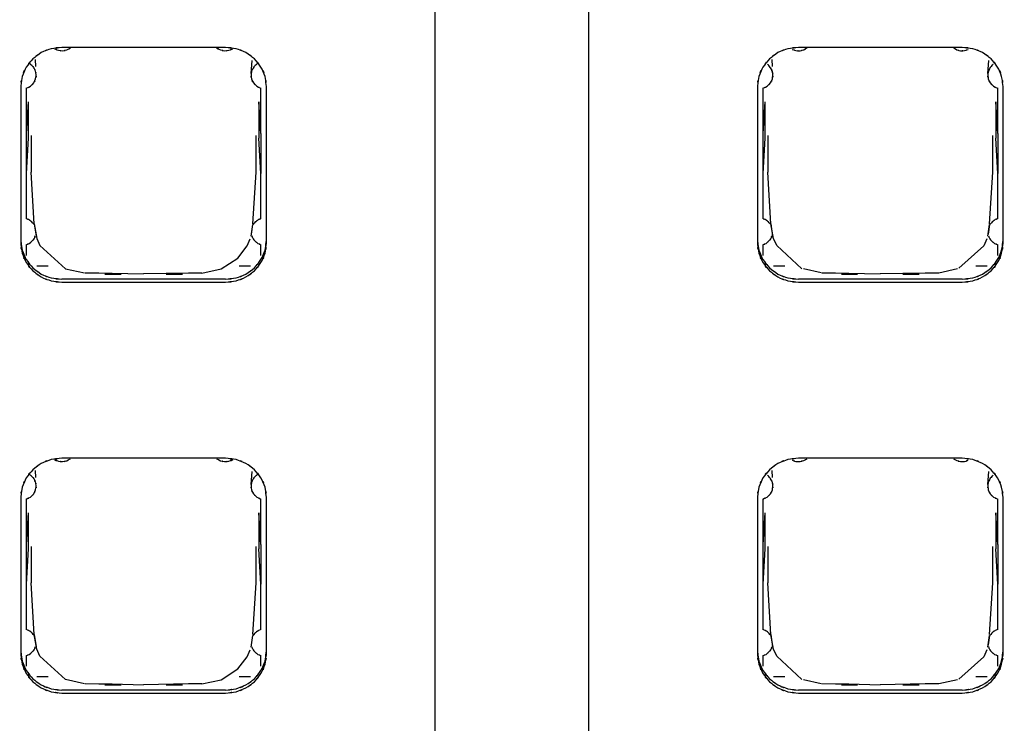
# Model space of a CAD drawing. Extents: x 6 to 203, y 103 to 194.
# Drawn here: x 51 to 56, y 143 to 146 of the extents above; entities that cross this region are included whole.
import ezdxf

# ---------------------------------------------------------------- set-up
doc = ezdxf.new("R2010")
doc.units = 0
doc.header["$MEASUREMENT"] = 0
doc.layers.add('1', color=15, linetype='Continuous')

# ---------------------------------------------------------------- blocks, each defined once
blk = doc.blocks.new('AI9-BLK2')
at = {"layer": '1', "color": 7}
for p, q in [((-48.3324, -13.0794), (-48.3324, -0.7315)), ((-47.5862, -13.0794), (-47.5862, -0.7315)), ((-49.3519, -6.706), (-50.1479, -6.706)), ((-45.7708, -6.706), (-46.5664, -6.706)), ((-50.2768, -6.7649), (-50.2756, -6.7986)), ((-49.2265, -6.8327), (-49.2226, -6.77)), ((-46.6959, -6.7649), (-46.694, -6.7986)), ((-45.6452, -6.8327), (-45.6414, -6.77)), ((-50.3465, -6.8958), (-50.3465, -7.6572)), ((-50.3205, -6.9041), (-50.3205, -7.1245)), ((-49.1792, -7.1245), (-49.1792, -6.9041)), ((-49.153, -7.6572), (-49.153, -6.8958)), ((-46.7654, -6.8958), (-46.7654, -7.6572)), ((-46.7397, -6.9041), (-46.7397, -7.1245)), ((-45.5976, -7.1245), (-45.5976, -6.9041)), ((-45.5718, -7.6572), (-45.5718, -6.8958)), ((-50.3109, -6.9709), (-50.3205, -7.1245)), ((-50.3109, -6.9709), (-50.3109, -7.1462)), ((-49.1792, -7.1245), (-49.189, -6.9709)), ((-49.189, -6.9709), (-49.189, -7.1462)), ((-46.7294, -6.9709), (-46.7397, -7.1245)), ((-46.7294, -6.9709), (-46.7294, -7.1462)), ((-45.5976, -7.1245), (-45.6075, -6.9709)), ((-45.6075, -6.9709), (-45.6075, -7.1462)), ((-50.3205, -7.1245), (-50.3205, -7.3182)), ((-49.1792, -7.1245), (-49.1792, -7.3182)), ((-46.7397, -7.1245), (-46.7397, -7.3182)), ((-45.5976, -7.1245), (-45.5976, -7.3182)), ((-50.3109, -7.1462), (-50.3205, -7.3182)), ((-50.2969, -7.1338), (-50.2969, -7.3116)), ((-49.2029, -7.3116), (-49.2029, -7.1338)), ((-49.1792, -7.3182), (-49.189, -7.1462)), ((-46.7294, -7.1462), (-46.7397, -7.3182)), ((-46.7158, -7.1338), (-46.7158, -7.3116)), ((-45.6214, -7.3116), (-45.6214, -7.1338)), ((-45.5976, -7.3182), (-45.6075, -7.1462)), ((-50.3205, -7.3182), (-50.3205, -7.5383)), ((-50.2813, -7.5634), (-50.2969, -7.3116)), ((-49.2184, -7.5634), (-49.2029, -7.3116)), ((-49.1792, -7.5383), (-49.1792, -7.3182)), ((-46.7397, -7.3182), (-46.7397, -7.5383)), ((-46.6999, -7.5634), (-46.7158, -7.3116)), ((-45.6371, -7.5634), (-45.6214, -7.3116)), ((-45.5976, -7.5383), (-45.5976, -7.3182)), ((-50.2813, -7.5634), (-50.2725, -7.623)), ((-50.2813, -7.5634), (-50.2687, -7.6344)), ((-49.2271, -7.6241), (-49.2191, -7.5672)), ((-49.2257, -7.6137), (-49.2191, -7.5672)), ((-46.6999, -7.5634), (-46.6918, -7.623)), ((-46.6875, -7.6344), (-46.6999, -7.5634)), ((-45.6455, -7.6241), (-45.6378, -7.5672)), ((-45.6378, -7.5672), (-45.6445, -7.6137)), ((-50.2687, -7.6344), (-50.2539, -7.6689)), ((-49.247, -7.6706), (-49.2317, -7.6368)), ((-46.6723, -7.6689), (-46.6875, -7.6344)), ((-45.6504, -7.6368), (-45.666, -7.6706)), ((-50.3205, -7.6654), (-50.3205, -7.7174)), ((-50.2539, -7.6689), (-50.1302, -7.7815)), ((-49.2915, -7.7298), (-49.247, -7.6706)), ((-49.1792, -7.7174), (-49.1792, -7.6654)), ((-46.7397, -7.6654), (-46.7397, -7.7174)), ((-46.5492, -7.7815), (-46.6723, -7.6689)), ((-45.666, -7.6706), (-45.7866, -7.7791)), ((-45.5976, -7.7174), (-45.5976, -7.6654)), ((-49.3731, -7.7829), (-49.2915, -7.7298)), ((-50.2692, -7.7671), (-50.2142, -7.7671)), ((-50.1302, -7.7815), (-50.0377, -7.8018)), ((-50.0337, -7.8015), (-49.9679, -7.8022)), ((-49.466, -7.8029), (-49.3731, -7.7829)), ((-49.2854, -7.7671), (-49.2307, -7.7671)), ((-46.6877, -7.7671), (-46.6326, -7.7671)), ((-46.4565, -7.8018), (-46.5421, -7.7829)), ((-46.4525, -7.8015), (-46.3867, -7.8022)), ((-45.7925, -7.7829), (-45.8848, -7.8029)), ((-45.7046, -7.7671), (-45.6495, -7.7671)), ((-49.3519, -7.8329), (-50.1479, -7.8329)), ((-50.1479, -7.8473), (-49.3519, -7.8473)), ((-49.9679, -7.8022), (-49.9021, -7.8029)), ((-49.9386, -7.8074), (-49.8596, -7.8074)), ((-49.9021, -7.8029), (-49.7497, -7.807)), ((-49.5316, -7.8029), (-49.7497, -7.807)), ((-49.6396, -7.8074), (-49.5614, -7.8074)), ((-49.466, -7.8029), (-49.5316, -7.8029)), ((-45.7708, -7.8329), (-46.5664, -7.8329)), ((-46.5664, -7.8473), (-45.7708, -7.8473)), ((-46.3867, -7.8022), (-46.3209, -7.8029)), ((-46.3569, -7.8074), (-46.2786, -7.8074)), ((-46.3209, -7.8029), (-46.1685, -7.807)), ((-45.9504, -7.8029), (-46.1685, -7.807)), ((-46.0588, -7.8074), (-45.9801, -7.8074)), ((-45.8848, -7.8029), (-45.9504, -7.8029)), ((-49.3519, -8.7034), (-50.1479, -8.7034)), ((-45.7708, -8.7034), (-46.5664, -8.7034)), ((-50.2768, -8.763), (-50.2756, -8.7964)), ((-49.2265, -8.8302), (-49.2226, -8.7675)), ((-46.6959, -8.763), (-46.694, -8.7964)), ((-45.6452, -8.8302), (-45.6414, -8.7675)), ((-50.3465, -8.8933), (-50.3465, -9.6546)), ((-50.3205, -8.9019), (-50.3205, -9.1224)), ((-49.1792, -9.1224), (-49.1792, -8.9019)), ((-49.153, -9.6546), (-49.153, -8.8933)), ((-46.7654, -8.8933), (-46.7654, -9.6546)), ((-46.7397, -8.9019), (-46.7397, -9.1224)), ((-45.5976, -9.1224), (-45.5976, -8.9019)), ((-45.5718, -9.6546), (-45.5718, -8.8933)), ((-50.3109, -8.9684), (-50.3205, -9.1224)), ((-50.3109, -8.9684), (-50.3109, -9.1437)), ((-49.1792, -9.1224), (-49.189, -8.9684)), ((-49.189, -8.9684), (-49.189, -9.1437)), ((-46.7294, -8.9684), (-46.7397, -9.1224)), ((-46.7294, -8.9684), (-46.7294, -9.1437)), ((-45.5976, -9.1224), (-45.6075, -8.9684)), ((-45.6075, -8.9684), (-45.6075, -9.1437)), ((-50.3205, -9.1224), (-50.3205, -9.316)), ((-50.2969, -9.132), (-50.2969, -9.3098)), ((-49.2029, -9.3098), (-49.2029, -9.132)), ((-49.1792, -9.1224), (-49.1792, -9.316)), ((-46.7397, -9.1224), (-46.7397, -9.316)), ((-46.7158, -9.132), (-46.7158, -9.3098)), ((-45.6214, -9.3098), (-45.6214, -9.132)), ((-45.5976, -9.1224), (-45.5976, -9.316)), ((-50.3109, -9.1437), (-50.3205, -9.316)), ((-49.1792, -9.316), (-49.189, -9.1437)), ((-46.7294, -9.1437), (-46.7397, -9.316)), ((-45.5976, -9.316), (-45.6075, -9.1437)), ((-50.3205, -9.316), (-50.3205, -9.5361)), ((-50.2813, -9.5609), (-50.2969, -9.3098)), ((-49.2184, -9.5609), (-49.2029, -9.3098)), ((-49.1792, -9.5361), (-49.1792, -9.316)), ((-46.7397, -9.316), (-46.7397, -9.5361)), ((-46.6999, -9.5609), (-46.7158, -9.3098)), ((-45.6371, -9.5609), (-45.6214, -9.3098)), ((-45.5976, -9.5361), (-45.5976, -9.316)), ((-50.2813, -9.5609), (-50.2725, -9.6209)), ((-50.2687, -9.6322), (-50.2813, -9.5609)), ((-49.2271, -9.6215), (-49.2191, -9.5647)), ((-49.2257, -9.6112), (-49.2191, -9.5647)), ((-46.6999, -9.5609), (-46.6918, -9.6209)), ((-46.6875, -9.6322), (-46.6999, -9.5609)), ((-45.6455, -9.6215), (-45.6378, -9.5647)), ((-45.6378, -9.5647), (-45.6445, -9.6112)), ((-50.3205, -9.6629), (-50.3205, -9.7149)), ((-50.2539, -9.6663), (-50.2687, -9.6322)), ((-50.1302, -9.779), (-50.2539, -9.6663)), ((-49.247, -9.6687), (-49.2317, -9.6346)), ((-49.1792, -9.7149), (-49.1792, -9.6629)), ((-46.7397, -9.6629), (-46.7397, -9.7149)), ((-46.6723, -9.6663), (-46.6875, -9.6322)), ((-46.5492, -9.779), (-46.6723, -9.6663)), ((-45.6504, -9.6346), (-45.666, -9.6687)), ((-45.5976, -9.7149), (-45.5976, -9.6629)), ((-49.2915, -9.7277), (-49.247, -9.6687)), ((-45.666, -9.6687), (-45.7866, -9.7769)), ((-49.3731, -9.7804), (-49.2915, -9.7277)), ((-50.2692, -9.7645), (-50.2142, -9.7645)), ((-50.0377, -9.8), (-50.1302, -9.779)), ((-50.0337, -9.799), (-49.9679, -9.8007)), ((-49.9679, -9.8007), (-49.9021, -9.8007)), ((-49.9386, -9.8052), (-49.8596, -9.8052)), ((-49.9021, -9.8007), (-49.7497, -9.8045)), ((-49.5316, -9.8007), (-49.7497, -9.8045)), ((-49.6396, -9.8052), (-49.5614, -9.8052)), ((-49.466, -9.8007), (-49.5316, -9.8007)), ((-49.466, -9.8007), (-49.3731, -9.7804)), ((-49.2854, -9.7645), (-49.2307, -9.7645)), ((-46.6877, -9.7645), (-46.6326, -9.7645)), ((-46.4565, -9.8), (-46.5421, -9.7804)), ((-46.4525, -9.799), (-46.3867, -9.8007)), ((-46.3867, -9.8007), (-46.3209, -9.8007)), ((-46.3569, -9.8052), (-46.2786, -9.8052)), ((-46.3209, -9.8007), (-46.1685, -9.8045)), ((-45.9504, -9.8007), (-46.1685, -9.8045)), ((-46.0588, -9.8052), (-45.9801, -9.8052)), ((-45.8848, -9.8007), (-45.9504, -9.8007)), ((-45.7925, -9.7804), (-45.8848, -9.8007)), ((-45.7046, -9.7645), (-45.6495, -9.7645)), ((-49.3519, -9.8307), (-50.1479, -9.8307)), ((-50.1479, -9.8451), (-49.3519, -9.8451)), ((-45.7708, -9.8307), (-46.5664, -9.8307)), ((-46.5664, -9.8451), (-45.7708, -9.8451))]:
    blk.add_line(p, q, dxfattribs=at)
for points, knots in [([(-50.1479, -6.706), (-50.2253, -6.7135), (-50.1224, -6.7008), (-50.1993, -6.7125), (-50.272, -6.738), (-50.1762, -6.6998), (-50.2473, -6.7311), (-50.3105, -6.7742), (-50.2282, -6.7139), (-50.2887, -6.7618), (-50.3378, -6.819), (-50.2747, -6.7404), (-50.3202, -6.801), (-50.3522, -6.8686), (-50.3128, -6.7769), (-50.3396, -6.8465), (-50.3519, -6.9202), (-50.3383, -6.8221), (-50.3465, -6.8958)], [0, 0, 0, 0, 1, 1, 1, 2, 2, 2, 3, 3, 3, 4, 4, 4, 5, 5, 5, 6, 6, 6, 6]), ([(-49.153, -6.8958), (-49.1609, -6.8221), (-49.148, -6.9202), (-49.1595, -6.8465), (-49.1864, -6.7769), (-49.147, -6.8686), (-49.1795, -6.801), (-49.2252, -6.7404), (-49.1616, -6.819), (-49.211, -6.7618), (-49.2713, -6.7139), (-49.1892, -6.7742), (-49.2525, -6.7311), (-49.3233, -6.6998), (-49.2276, -6.738), (-49.3003, -6.7125), (-49.3773, -6.7008), (-49.2746, -6.7135), (-49.3519, -6.706)], [0, 0, 0, 0, 1, 1, 1, 2, 2, 2, 3, 3, 3, 4, 4, 4, 5, 5, 5, 6, 6, 6, 6]), ([(-46.5664, -6.706), (-46.6438, -6.7135), (-46.5413, -6.7008), (-46.6181, -6.7125), (-46.6909, -6.738), (-46.5953, -6.6998), (-46.666, -6.7311), (-46.7292, -6.7742), (-46.6469, -6.7139), (-46.7073, -6.7618), (-46.7566, -6.819), (-46.6932, -6.7404), (-46.739, -6.801), (-46.7714, -6.8686), (-46.7316, -6.7769), (-46.7588, -6.8465), (-46.7704, -6.9202), (-46.7567, -6.8221), (-46.7654, -6.8958)], [0, 0, 0, 0, 1, 1, 1, 2, 2, 2, 3, 3, 3, 4, 4, 4, 5, 5, 5, 6, 6, 6, 6]), ([(-45.5718, -6.8958), (-45.5804, -6.8221), (-45.5666, -6.9202), (-45.5787, -6.8465), (-45.6056, -6.7769), (-45.5658, -6.8686), (-45.5982, -6.801), (-45.6435, -6.7404), (-45.5806, -6.819), (-45.63, -6.7618), (-45.6903, -6.7139), (-45.6075, -6.7742), (-45.6712, -6.7311), (-45.7422, -6.6998), (-45.6462, -6.738), (-45.7189, -6.7125), (-45.7963, -6.7008), (-45.6931, -6.7135), (-45.7708, -6.706)], [0, 0, 0, 0, 1, 1, 1, 2, 2, 2, 3, 3, 3, 4, 4, 4, 5, 5, 5, 6, 6, 6, 6]), ([(-50.1831, -6.7125), (-50.1548, -6.7242), (-50.1934, -6.7091), (-50.1643, -6.7197), (-50.1335, -6.7242), (-50.1748, -6.7201), (-50.1435, -6.7218), (-50.1126, -6.7166), (-50.1534, -6.7249), (-50.1235, -6.7177), (-50.0956, -6.7036), (-50.1319, -6.7232), (-50.1052, -6.7077)], [0, 0, 0, 0, 1, 1, 1, 2, 2, 2, 3, 3, 3, 4, 4, 4, 4]), ([(-49.3948, -6.7077), (-49.3678, -6.7232), (-49.4045, -6.7036), (-49.3762, -6.7177), (-49.3457, -6.7249), (-49.3867, -6.7166), (-49.3561, -6.7218), (-49.3246, -6.7201), (-49.3662, -6.7242), (-49.3351, -6.7197), (-49.3061, -6.7091), (-49.3447, -6.7242), (-49.3159, -6.7125)], [0, 0, 0, 0, 1, 1, 1, 2, 2, 2, 3, 3, 3, 4, 4, 4, 4]), ([(-46.5967, -6.7153), (-46.5693, -6.7242), (-46.6057, -6.7135), (-46.5786, -6.7208), (-46.5495, -6.7232), (-46.5879, -6.7218), (-46.5588, -6.7218), (-46.5306, -6.7156), (-46.5681, -6.7249), (-46.5404, -6.717), (-46.5152, -6.7036), (-46.5485, -6.7218), (-46.5237, -6.7077)], [0, 0, 0, 0, 1, 1, 1, 2, 2, 2, 3, 3, 3, 4, 4, 4, 4]), ([(-45.8135, -6.7077), (-45.7889, -6.7218), (-45.8221, -6.7036), (-45.7968, -6.717), (-45.769, -6.7249), (-45.8066, -6.7156), (-45.7782, -6.7218), (-45.7492, -6.7218), (-45.7875, -6.7232), (-45.7591, -6.7208), (-45.7315, -6.7135), (-45.7677, -6.7242), (-45.7408, -6.7153)], [0, 0, 0, 0, 1, 1, 1, 2, 2, 2, 3, 3, 3, 4, 4, 4, 4]), ([(-50.272, -6.8369), (-50.2763, -6.8131), (-50.2699, -6.8448), (-50.2756, -6.8207), (-50.2845, -6.7983), (-50.2707, -6.8279), (-50.2818, -6.8066), (-50.2966, -6.7866), (-50.2763, -6.8121), (-50.2925, -6.7942), (-50.3116, -6.7783), (-50.285, -6.7983), (-50.3054, -6.7838)], [0, 0, 0, 0, 1, 1, 1, 2, 2, 2, 3, 3, 3, 4, 4, 4, 4]), ([(-49.1942, -6.7838), (-49.2141, -6.7983), (-49.1878, -6.7783), (-49.2074, -6.7942), (-49.2234, -6.8121), (-49.2029, -6.7866), (-49.2178, -6.8066), (-49.2284, -6.8279), (-49.215, -6.7983), (-49.2246, -6.8207), (-49.2293, -6.8448), (-49.2234, -6.8131), (-49.2276, -6.8369)], [0, 0, 0, 0, 1, 1, 1, 2, 2, 2, 3, 3, 3, 4, 4, 4, 4]), ([(-46.6909, -6.8369), (-46.694, -6.8159), (-46.6894, -6.8438), (-46.6932, -6.8231), (-46.7006, -6.8035), (-46.6899, -6.8293), (-46.699, -6.81), (-46.7106, -6.7917), (-46.694, -6.8159), (-46.707, -6.7983), (-46.722, -6.7838), (-46.7011, -6.8028), (-46.7168, -6.7886)], [0, 0, 0, 0, 1, 1, 1, 2, 2, 2, 3, 3, 3, 4, 4, 4, 4]), ([(-45.6197, -6.7886), (-45.6361, -6.8028), (-45.6152, -6.7838), (-45.6302, -6.7983), (-45.643, -6.8159), (-45.6268, -6.7917), (-45.6385, -6.81), (-45.6469, -6.8293), (-45.6362, -6.8035), (-45.6436, -6.8231), (-45.6478, -6.8438), (-45.643, -6.8159), (-45.6462, -6.8369)], [0, 0, 0, 0, 1, 1, 1, 2, 2, 2, 3, 3, 3, 4, 4, 4, 4]), ([(-50.3205, -6.9041), (-50.2895, -6.8903), (-50.3303, -6.9099), (-50.3002, -6.8941), (-50.2756, -6.872), (-50.3067, -6.903), (-50.2842, -6.8786), (-50.2682, -6.8493), (-50.2875, -6.8889), (-50.2747, -6.8589), (-50.2699, -6.8262), (-50.2749, -6.8696), (-50.272, -6.8369)], [0, 0, 0, 0, 1, 1, 1, 2, 2, 2, 3, 3, 3, 4, 4, 4, 4]), ([(-49.2276, -6.8369), (-49.2246, -6.8696), (-49.2295, -6.8262), (-49.2252, -6.8589), (-49.2122, -6.8889), (-49.2315, -6.8493), (-49.2152, -6.8786), (-49.1924, -6.903), (-49.2246, -6.872), (-49.1993, -6.8941), (-49.1694, -6.9099), (-49.2103, -6.8903), (-49.1792, -6.9041)], [0, 0, 0, 0, 1, 1, 1, 2, 2, 2, 3, 3, 3, 4, 4, 4, 4]), ([(-46.7397, -6.9041), (-46.708, -6.8903), (-46.749, -6.9099), (-46.719, -6.8941), (-46.694, -6.872), (-46.7261, -6.903), (-46.7028, -6.8786), (-46.6866, -6.8493), (-46.7061, -6.8889), (-46.6932, -6.8589), (-46.6889, -6.8262), (-46.6932, -6.8696), (-46.6909, -6.8369)], [0, 0, 0, 0, 1, 1, 1, 2, 2, 2, 3, 3, 3, 4, 4, 4, 4]), ([(-45.6462, -6.8369), (-45.6435, -6.8696), (-45.6485, -6.8262), (-45.6436, -6.8589), (-45.6309, -6.8889), (-45.65, -6.8493), (-45.6343, -6.8786), (-45.6116, -6.903), (-45.643, -6.872), (-45.6181, -6.8941), (-45.588, -6.9099), (-45.6288, -6.8903), (-45.5976, -6.9041)], [0, 0, 0, 0, 1, 1, 1, 2, 2, 2, 3, 3, 3, 4, 4, 4, 4]), ([(-50.2818, -7.5672), (-50.2928, -7.5528), (-50.278, -7.5728), (-50.2895, -7.5579), (-50.3026, -7.5455), (-50.2845, -7.5617), (-50.2985, -7.5497), (-50.3136, -7.539), (-50.293, -7.5524), (-50.309, -7.5431), (-50.326, -7.5362), (-50.303, -7.5455), (-50.3205, -7.5383)], [0, 0, 0, 0, 1, 1, 1, 2, 2, 2, 3, 3, 3, 4, 4, 4, 4]), ([(-49.1792, -7.5383), (-49.1966, -7.5455), (-49.1733, -7.5362), (-49.1909, -7.5431), (-49.2066, -7.5524), (-49.1857, -7.539), (-49.201, -7.5497), (-49.2152, -7.5617), (-49.1971, -7.5455), (-49.2103, -7.5579), (-49.2215, -7.5728), (-49.2066, -7.5528), (-49.2178, -7.5672)], [0, 0, 0, 0, 1, 1, 1, 2, 2, 2, 3, 3, 3, 4, 4, 4, 4]), ([(-46.7006, -7.5672), (-46.7118, -7.5528), (-46.6966, -7.5728), (-46.708, -7.5579), (-46.7214, -7.5455), (-46.7032, -7.5617), (-46.7168, -7.5497), (-46.733, -7.539), (-46.7118, -7.5524), (-46.7275, -7.5431), (-46.7454, -7.5362), (-46.7218, -7.5455), (-46.7397, -7.5383)], [0, 0, 0, 0, 1, 1, 1, 2, 2, 2, 3, 3, 3, 4, 4, 4, 4]), ([(-45.5976, -7.5383), (-45.6154, -7.5455), (-45.5928, -7.5362), (-45.6095, -7.5431), (-45.6254, -7.5524), (-45.6042, -7.539), (-45.6197, -7.5497), (-45.6342, -7.5617), (-45.6154, -7.5455), (-45.6288, -7.5579), (-45.6402, -7.5728), (-45.6254, -7.5528), (-45.6362, -7.5672)], [0, 0, 0, 0, 1, 1, 1, 2, 2, 2, 3, 3, 3, 4, 4, 4, 4]), ([(-50.3465, -7.6427), (-50.3383, -7.7168), (-50.3519, -7.6186), (-50.3396, -7.6916), (-50.3128, -7.7615), (-50.3522, -7.6699), (-50.3202, -7.7374), (-50.2747, -7.7987), (-50.3378, -7.7199), (-50.2887, -7.7774), (-50.2282, -7.8246), (-50.3105, -7.7643), (-50.2473, -7.8074), (-50.1762, -7.8391), (-50.272, -7.8005), (-50.1993, -7.8263), (-50.1224, -7.838), (-50.2253, -7.8246), (-50.1479, -7.8329)], [0, 0, 0, 0, 1, 1, 1, 2, 2, 2, 3, 3, 3, 4, 4, 4, 5, 5, 5, 6, 6, 6, 6]), ([(-50.3465, -7.6572), (-50.3383, -7.7312), (-50.3519, -7.6334), (-50.3396, -7.7061), (-50.3128, -7.7764), (-50.3522, -7.6844), (-50.3202, -7.7519), (-50.2747, -7.8136), (-50.3378, -7.7343), (-50.2887, -7.7915), (-50.2282, -7.8391), (-50.3105, -7.7788), (-50.2473, -7.8218), (-50.1762, -7.8535), (-50.272, -7.8149), (-50.1993, -7.8404), (-50.1224, -7.8525), (-50.2253, -7.8394), (-50.1479, -7.8473)], [0, 0, 0, 0, 1, 1, 1, 2, 2, 2, 3, 3, 3, 4, 4, 4, 5, 5, 5, 6, 6, 6, 6]), ([(-50.3205, -7.6654), (-50.2974, -7.6558), (-50.3279, -7.6692), (-50.3054, -7.6585), (-50.285, -7.6448), (-50.3116, -7.664), (-50.2925, -7.6485), (-50.2763, -7.6303), (-50.2966, -7.6554), (-50.2818, -7.6358), (-50.2714, -7.6144), (-50.2849, -7.6437), (-50.2756, -7.621)], [0, 0, 0, 0, 1, 1, 1, 2, 2, 2, 3, 3, 3, 4, 4, 4, 4]), ([(-49.3519, -7.8329), (-49.2746, -7.8246), (-49.3773, -7.838), (-49.3003, -7.8263), (-49.2276, -7.8005), (-49.3233, -7.8391), (-49.2525, -7.8074), (-49.1892, -7.7643), (-49.2713, -7.8246), (-49.211, -7.7774), (-49.1616, -7.7199), (-49.2252, -7.7987), (-49.1795, -7.7374), (-49.147, -7.6699), (-49.1864, -7.7615), (-49.1595, -7.6916), (-49.148, -7.6186), (-49.1609, -7.7168), (-49.153, -7.6427)], [0, 0, 0, 0, 1, 1, 1, 2, 2, 2, 3, 3, 3, 4, 4, 4, 5, 5, 5, 6, 6, 6, 6]), ([(-49.3519, -7.8473), (-49.2746, -7.8394), (-49.3773, -7.8525), (-49.3003, -7.8404), (-49.2276, -7.8149), (-49.3233, -7.8535), (-49.2525, -7.8218), (-49.1892, -7.7788), (-49.2713, -7.8391), (-49.211, -7.7915), (-49.1616, -7.7343), (-49.2252, -7.8136), (-49.1795, -7.7519), (-49.147, -7.6844), (-49.1864, -7.7764), (-49.1595, -7.7061), (-49.148, -7.6334), (-49.1609, -7.7312), (-49.153, -7.6572)], [0, 0, 0, 0, 1, 1, 1, 2, 2, 2, 3, 3, 3, 4, 4, 4, 5, 5, 5, 6, 6, 6, 6]), ([(-49.2246, -7.621), (-49.2145, -7.6437), (-49.2279, -7.6144), (-49.2178, -7.6358), (-49.2029, -7.6554), (-49.2234, -7.6303), (-49.2074, -7.6485), (-49.1881, -7.664), (-49.2141, -7.6448), (-49.1942, -7.6585), (-49.1718, -7.6692), (-49.2017, -7.6558), (-49.1792, -7.6654)], [0, 0, 0, 0, 1, 1, 1, 2, 2, 2, 3, 3, 3, 4, 4, 4, 4]), ([(-46.7654, -7.6427), (-46.7567, -7.7168), (-46.7704, -7.6186), (-46.7588, -7.6916), (-46.7316, -7.7615), (-46.7714, -7.6699), (-46.739, -7.7374), (-46.6932, -7.7987), (-46.7566, -7.7199), (-46.7073, -7.7774), (-46.6469, -7.8246), (-46.7292, -7.7643), (-46.666, -7.8074), (-46.5953, -7.8391), (-46.6909, -7.8005), (-46.6181, -7.8263), (-46.5413, -7.838), (-46.6438, -7.8246), (-46.5664, -7.8329)], [0, 0, 0, 0, 1, 1, 1, 2, 2, 2, 3, 3, 3, 4, 4, 4, 5, 5, 5, 6, 6, 6, 6]), ([(-46.7654, -7.6572), (-46.7567, -7.7312), (-46.7704, -7.6334), (-46.7588, -7.7061), (-46.7316, -7.7764), (-46.7714, -7.6844), (-46.739, -7.7519), (-46.6932, -7.8136), (-46.7566, -7.7343), (-46.7073, -7.7915), (-46.6469, -7.8391), (-46.7292, -7.7788), (-46.666, -7.8218), (-46.5953, -7.8535), (-46.6909, -7.8149), (-46.6181, -7.8404), (-46.5413, -7.8525), (-46.6438, -7.8394), (-46.5664, -7.8473)], [0, 0, 0, 0, 1, 1, 1, 2, 2, 2, 3, 3, 3, 4, 4, 4, 5, 5, 5, 6, 6, 6, 6]), ([(-46.7397, -7.6654), (-46.7166, -7.6558), (-46.7468, -7.6692), (-46.7242, -7.6585), (-46.704, -7.6448), (-46.7302, -7.664), (-46.7114, -7.6485), (-46.6951, -7.6303), (-46.7154, -7.6554), (-46.7006, -7.6358), (-46.6899, -7.6144), (-46.704, -7.6437), (-46.694, -7.621)], [0, 0, 0, 0, 1, 1, 1, 2, 2, 2, 3, 3, 3, 4, 4, 4, 4]), ([(-45.7708, -7.8329), (-45.6931, -7.8246), (-45.7963, -7.838), (-45.7189, -7.8263), (-45.6462, -7.8005), (-45.7422, -7.8391), (-45.6712, -7.8074), (-45.6075, -7.7643), (-45.6903, -7.8246), (-45.63, -7.7774), (-45.5806, -7.7199), (-45.6435, -7.7987), (-45.5982, -7.7374), (-45.5658, -7.6699), (-45.6056, -7.7615), (-45.5787, -7.6916), (-45.5666, -7.6186), (-45.5804, -7.7168), (-45.5718, -7.6427)], [0, 0, 0, 0, 1, 1, 1, 2, 2, 2, 3, 3, 3, 4, 4, 4, 5, 5, 5, 6, 6, 6, 6]), ([(-45.7708, -7.8473), (-45.6931, -7.8394), (-45.7963, -7.8525), (-45.7189, -7.8404), (-45.6462, -7.8149), (-45.7422, -7.8535), (-45.6712, -7.8218), (-45.6075, -7.7788), (-45.6903, -7.8391), (-45.63, -7.7915), (-45.5806, -7.7343), (-45.6435, -7.8136), (-45.5982, -7.7519), (-45.5658, -7.6844), (-45.6056, -7.7764), (-45.5787, -7.7061), (-45.5666, -7.6334), (-45.5804, -7.7312), (-45.5718, -7.6572)], [0, 0, 0, 0, 1, 1, 1, 2, 2, 2, 3, 3, 3, 4, 4, 4, 5, 5, 5, 6, 6, 6, 6]), ([(-45.6431, -7.621), (-45.6333, -7.6437), (-45.6469, -7.6144), (-45.6362, -7.6358), (-45.6218, -7.6554), (-45.6423, -7.6303), (-45.6262, -7.6485), (-45.6069, -7.664), (-45.6333, -7.6448), (-45.6132, -7.6585), (-45.5904, -7.6692), (-45.6211, -7.6558), (-45.5976, -7.6654)], [0, 0, 0, 0, 1, 1, 1, 2, 2, 2, 3, 3, 3, 4, 4, 4, 4]), ([(-50.1479, -8.7034), (-50.2253, -8.7114), (-50.1224, -8.699), (-50.1993, -8.71), (-50.272, -8.7358), (-50.1762, -8.6979), (-50.2473, -8.7289), (-50.3105, -8.7723), (-50.2282, -8.7114), (-50.2887, -8.7596), (-50.3378, -8.8168), (-50.2747, -8.7382), (-50.3202, -8.7989), (-50.3522, -8.866), (-50.3128, -8.7744), (-50.3396, -8.8443), (-50.3519, -8.9181), (-50.3383, -8.8199), (-50.3465, -8.8933)], [0, 0, 0, 0, 1, 1, 1, 2, 2, 2, 3, 3, 3, 4, 4, 4, 5, 5, 5, 6, 6, 6, 6]), ([(-50.1831, -8.71), (-50.1548, -8.7224), (-50.1934, -8.7072), (-50.1643, -8.7179), (-50.1335, -8.722), (-50.1748, -8.7182), (-50.1435, -8.7196), (-50.1126, -8.7141), (-50.1534, -8.7224), (-50.1235, -8.7155), (-50.0956, -8.7014), (-50.1319, -8.7207), (-50.1052, -8.7058)], [0, 0, 0, 0, 1, 1, 1, 2, 2, 2, 3, 3, 3, 4, 4, 4, 4]), ([(-49.3948, -8.7058), (-49.3678, -8.7207), (-49.4045, -8.7014), (-49.3762, -8.7155), (-49.3457, -8.7224), (-49.3867, -8.7141), (-49.3561, -8.7196), (-49.3246, -8.7182), (-49.3662, -8.722), (-49.3351, -8.7179), (-49.3061, -8.7072), (-49.3447, -8.7224), (-49.3159, -8.71)], [0, 0, 0, 0, 1, 1, 1, 2, 2, 2, 3, 3, 3, 4, 4, 4, 4]), ([(-49.153, -8.8933), (-49.1609, -8.8199), (-49.148, -8.9181), (-49.1595, -8.8443), (-49.1864, -8.7744), (-49.147, -8.866), (-49.1795, -8.7989), (-49.2252, -8.7382), (-49.1616, -8.8168), (-49.211, -8.7596), (-49.2713, -8.7114), (-49.1892, -8.7723), (-49.2525, -8.7289), (-49.3233, -8.6979), (-49.2276, -8.7358), (-49.3003, -8.71), (-49.3773, -8.699), (-49.2746, -8.7114), (-49.3519, -8.7034)], [0, 0, 0, 0, 1, 1, 1, 2, 2, 2, 3, 3, 3, 4, 4, 4, 5, 5, 5, 6, 6, 6, 6]), ([(-46.5664, -8.7034), (-46.6438, -8.7114), (-46.5413, -8.699), (-46.6181, -8.71), (-46.6909, -8.7358), (-46.5953, -8.6979), (-46.666, -8.7289), (-46.7292, -8.7723), (-46.6469, -8.7114), (-46.7073, -8.7596), (-46.7566, -8.8168), (-46.6932, -8.7382), (-46.739, -8.7989), (-46.7714, -8.866), (-46.7316, -8.7744), (-46.7588, -8.8443), (-46.7704, -8.9181), (-46.7567, -8.8199), (-46.7654, -8.8933)], [0, 0, 0, 0, 1, 1, 1, 2, 2, 2, 3, 3, 3, 4, 4, 4, 5, 5, 5, 6, 6, 6, 6]), ([(-46.5967, -8.7131), (-46.5693, -8.7224), (-46.6057, -8.711), (-46.5786, -8.7189), (-46.5495, -8.7207), (-46.5879, -8.7196), (-46.5588, -8.7193), (-46.5306, -8.7138), (-46.5681, -8.7224), (-46.5404, -8.7141), (-46.5152, -8.7017), (-46.5485, -8.7196), (-46.5237, -8.7058)], [0, 0, 0, 0, 1, 1, 1, 2, 2, 2, 3, 3, 3, 4, 4, 4, 4]), ([(-45.8135, -8.7058), (-45.7889, -8.7196), (-45.8221, -8.7017), (-45.7968, -8.7141), (-45.769, -8.7224), (-45.8066, -8.7138), (-45.7782, -8.7193), (-45.7492, -8.7196), (-45.7875, -8.7207), (-45.7591, -8.7189), (-45.7315, -8.711), (-45.7677, -8.7224), (-45.7408, -8.7131)], [0, 0, 0, 0, 1, 1, 1, 2, 2, 2, 3, 3, 3, 4, 4, 4, 4]), ([(-45.5718, -8.8933), (-45.5804, -8.8199), (-45.5666, -8.9181), (-45.5787, -8.8443), (-45.6056, -8.7744), (-45.5658, -8.866), (-45.5982, -8.7989), (-45.6435, -8.7382), (-45.5806, -8.8168), (-45.63, -8.7596), (-45.6903, -8.7114), (-45.6075, -8.7723), (-45.6712, -8.7289), (-45.7422, -8.6979), (-45.6462, -8.7358), (-45.7189, -8.71), (-45.7963, -8.699), (-45.6931, -8.7114), (-45.7708, -8.7034)], [0, 0, 0, 0, 1, 1, 1, 2, 2, 2, 3, 3, 3, 4, 4, 4, 5, 5, 5, 6, 6, 6, 6]), ([(-50.272, -8.8347), (-50.2763, -8.8106), (-50.2699, -8.8419), (-50.2756, -8.8185), (-50.2845, -8.7964), (-50.2707, -8.8257), (-50.2818, -8.804), (-50.2966, -8.7847), (-50.2763, -8.8099), (-50.2925, -8.7916), (-50.3116, -8.7761), (-50.285, -8.7961), (-50.3054, -8.7816)], [0, 0, 0, 0, 1, 1, 1, 2, 2, 2, 3, 3, 3, 4, 4, 4, 4]), ([(-49.1942, -8.7816), (-49.2141, -8.7961), (-49.1878, -8.7761), (-49.2074, -8.7916), (-49.2234, -8.8099), (-49.2029, -8.7847), (-49.2178, -8.804), (-49.2284, -8.8257), (-49.215, -8.7964), (-49.2246, -8.8185), (-49.2293, -8.8419), (-49.2234, -8.8106), (-49.2276, -8.8347)], [0, 0, 0, 0, 1, 1, 1, 2, 2, 2, 3, 3, 3, 4, 4, 4, 4]), ([(-46.6909, -8.8347), (-46.694, -8.8137), (-46.6894, -8.8412), (-46.6932, -8.8209), (-46.7006, -8.8009), (-46.6899, -8.8268), (-46.699, -8.8078), (-46.7106, -8.7896), (-46.694, -8.813), (-46.707, -8.7961), (-46.722, -8.7813), (-46.7011, -8.8006), (-46.7168, -8.7865)], [0, 0, 0, 0, 1, 1, 1, 2, 2, 2, 3, 3, 3, 4, 4, 4, 4]), ([(-45.6197, -8.7865), (-45.6361, -8.8006), (-45.6152, -8.7813), (-45.6302, -8.7961), (-45.643, -8.813), (-45.6268, -8.7896), (-45.6385, -8.8078), (-45.6469, -8.8268), (-45.6362, -8.8009), (-45.6436, -8.8209), (-45.6478, -8.8412), (-45.643, -8.8137), (-45.6462, -8.8347)], [0, 0, 0, 0, 1, 1, 1, 2, 2, 2, 3, 3, 3, 4, 4, 4, 4]), ([(-50.3205, -8.9019), (-50.2895, -8.8877), (-50.3303, -8.9074), (-50.3002, -8.8919), (-50.2756, -8.8695), (-50.3067, -8.9012), (-50.2842, -8.876), (-50.2682, -8.8471), (-50.2875, -8.8867), (-50.2747, -8.8564), (-50.2699, -8.824), (-50.2749, -8.8678), (-50.272, -8.8347)], [0, 0, 0, 0, 1, 1, 1, 2, 2, 2, 3, 3, 3, 4, 4, 4, 4]), ([(-49.2276, -8.8347), (-49.2246, -8.8678), (-49.2295, -8.824), (-49.2252, -8.8564), (-49.2122, -8.8867), (-49.2315, -8.8471), (-49.2152, -8.876), (-49.1924, -8.9012), (-49.2246, -8.8695), (-49.1993, -8.8919), (-49.1694, -8.9074), (-49.2103, -8.8877), (-49.1792, -8.9019)], [0, 0, 0, 0, 1, 1, 1, 2, 2, 2, 3, 3, 3, 4, 4, 4, 4]), ([(-46.7397, -8.9019), (-46.708, -8.8877), (-46.749, -8.9074), (-46.719, -8.8919), (-46.694, -8.8695), (-46.7261, -8.9012), (-46.7028, -8.876), (-46.6866, -8.8471), (-46.7061, -8.8867), (-46.6932, -8.8564), (-46.6889, -8.824), (-46.6932, -8.8678), (-46.6909, -8.8347)], [0, 0, 0, 0, 1, 1, 1, 2, 2, 2, 3, 3, 3, 4, 4, 4, 4]), ([(-45.6462, -8.8347), (-45.6435, -8.8678), (-45.6485, -8.824), (-45.6436, -8.8564), (-45.6309, -8.8867), (-45.65, -8.8471), (-45.6343, -8.876), (-45.6116, -8.9012), (-45.643, -8.8695), (-45.6181, -8.8919), (-45.588, -8.9074), (-45.6288, -8.8877), (-45.5976, -8.9019)], [0, 0, 0, 0, 1, 1, 1, 2, 2, 2, 3, 3, 3, 4, 4, 4, 4]), ([(-50.2818, -9.5654), (-50.2928, -9.5502), (-50.278, -9.5699), (-50.2895, -9.5561), (-50.3026, -9.5427), (-50.2845, -9.5595), (-50.2985, -9.5475), (-50.3136, -9.5368), (-50.293, -9.5499), (-50.309, -9.5409), (-50.326, -9.5337), (-50.303, -9.5427), (-50.3205, -9.5361)], [0, 0, 0, 0, 1, 1, 1, 2, 2, 2, 3, 3, 3, 4, 4, 4, 4]), ([(-49.1792, -9.5361), (-49.1966, -9.5427), (-49.1733, -9.5337), (-49.1909, -9.5409), (-49.2066, -9.5499), (-49.1857, -9.5368), (-49.201, -9.5475), (-49.2152, -9.5595), (-49.1971, -9.5427), (-49.2103, -9.5561), (-49.2215, -9.5699), (-49.2066, -9.5502), (-49.2178, -9.5654)], [0, 0, 0, 0, 1, 1, 1, 2, 2, 2, 3, 3, 3, 4, 4, 4, 4]), ([(-46.7006, -9.5654), (-46.7118, -9.5502), (-46.6966, -9.5699), (-46.708, -9.5561), (-46.7214, -9.5427), (-46.7032, -9.5595), (-46.7168, -9.5475), (-46.733, -9.5368), (-46.7118, -9.5499), (-46.7275, -9.5409), (-46.7454, -9.5337), (-46.7218, -9.5427), (-46.7397, -9.5361)], [0, 0, 0, 0, 1, 1, 1, 2, 2, 2, 3, 3, 3, 4, 4, 4, 4]), ([(-45.5976, -9.5361), (-45.6154, -9.5427), (-45.5928, -9.5337), (-45.6095, -9.5409), (-45.6254, -9.5499), (-45.6042, -9.5368), (-45.6197, -9.5475), (-45.6342, -9.5595), (-45.6154, -9.5427), (-45.6288, -9.5561), (-45.6402, -9.5699), (-45.6254, -9.5502), (-45.6362, -9.5654)], [0, 0, 0, 0, 1, 1, 1, 2, 2, 2, 3, 3, 3, 4, 4, 4, 4]), ([(-50.3465, -9.6402), (-50.3383, -9.7146), (-50.3519, -9.616), (-50.3396, -9.6894), (-50.3128, -9.7597), (-50.3522, -9.6674), (-50.3202, -9.7352), (-50.2747, -9.7966), (-50.3378, -9.7173), (-50.2887, -9.7752), (-50.2282, -9.8227), (-50.3105, -9.7618), (-50.2473, -9.8052), (-50.1762, -9.8365), (-50.272, -9.7979), (-50.1993, -9.8241), (-50.1224, -9.8358), (-50.2253, -9.8227), (-50.1479, -9.8307)], [0, 0, 0, 0, 1, 1, 1, 2, 2, 2, 3, 3, 3, 4, 4, 4, 5, 5, 5, 6, 6, 6, 6]), ([(-50.3205, -9.6629), (-50.2974, -9.6532), (-50.3279, -9.6674), (-50.3054, -9.6567), (-50.285, -9.6422), (-50.3116, -9.6622), (-50.2925, -9.6464), (-50.2763, -9.6277), (-50.2966, -9.6532), (-50.2818, -9.634), (-50.2714, -9.6122), (-50.2849, -9.6412), (-50.2756, -9.6191)], [0, 0, 0, 0, 1, 1, 1, 2, 2, 2, 3, 3, 3, 4, 4, 4, 4]), ([(-49.3519, -9.8307), (-49.2746, -9.8227), (-49.3773, -9.8358), (-49.3003, -9.8241), (-49.2276, -9.7979), (-49.3233, -9.8365), (-49.2525, -9.8052), (-49.1892, -9.7618), (-49.2713, -9.8227), (-49.211, -9.7752), (-49.1616, -9.7173), (-49.2252, -9.7966), (-49.1795, -9.7352), (-49.147, -9.6674), (-49.1864, -9.7597), (-49.1595, -9.6894), (-49.148, -9.616), (-49.1609, -9.7146), (-49.153, -9.6402)], [0, 0, 0, 0, 1, 1, 1, 2, 2, 2, 3, 3, 3, 4, 4, 4, 5, 5, 5, 6, 6, 6, 6]), ([(-49.2246, -9.6191), (-49.2145, -9.6412), (-49.2279, -9.6122), (-49.2178, -9.634), (-49.2029, -9.6532), (-49.2234, -9.6277), (-49.2074, -9.6464), (-49.1881, -9.6622), (-49.2141, -9.6422), (-49.1942, -9.6567), (-49.1718, -9.6674), (-49.2017, -9.6532), (-49.1792, -9.6629)], [0, 0, 0, 0, 1, 1, 1, 2, 2, 2, 3, 3, 3, 4, 4, 4, 4]), ([(-46.7654, -9.6402), (-46.7567, -9.7146), (-46.7704, -9.616), (-46.7588, -9.6894), (-46.7316, -9.7597), (-46.7714, -9.6674), (-46.739, -9.7352), (-46.6932, -9.7966), (-46.7566, -9.7173), (-46.7073, -9.7752), (-46.6469, -9.8227), (-46.7292, -9.7618), (-46.666, -9.8052), (-46.5953, -9.8365), (-46.6909, -9.7979), (-46.6181, -9.8241), (-46.5413, -9.8358), (-46.6438, -9.8227), (-46.5664, -9.8307)], [0, 0, 0, 0, 1, 1, 1, 2, 2, 2, 3, 3, 3, 4, 4, 4, 5, 5, 5, 6, 6, 6, 6]), ([(-46.7397, -9.6629), (-46.7166, -9.6532), (-46.7468, -9.6674), (-46.7242, -9.6567), (-46.704, -9.6422), (-46.7302, -9.6622), (-46.7114, -9.6464), (-46.6951, -9.6277), (-46.7154, -9.6532), (-46.7006, -9.634), (-46.6899, -9.6122), (-46.704, -9.6412), (-46.694, -9.6191)], [0, 0, 0, 0, 1, 1, 1, 2, 2, 2, 3, 3, 3, 4, 4, 4, 4]), ([(-45.7708, -9.8307), (-45.6931, -9.8227), (-45.7963, -9.8358), (-45.7189, -9.8241), (-45.6462, -9.7979), (-45.7422, -9.8365), (-45.6712, -9.8052), (-45.6075, -9.7618), (-45.6903, -9.8227), (-45.63, -9.7752), (-45.5806, -9.7173), (-45.6435, -9.7966), (-45.5982, -9.7352), (-45.5658, -9.6674), (-45.6056, -9.7597), (-45.5787, -9.6894), (-45.5666, -9.616), (-45.5804, -9.7146), (-45.5718, -9.6402)], [0, 0, 0, 0, 1, 1, 1, 2, 2, 2, 3, 3, 3, 4, 4, 4, 5, 5, 5, 6, 6, 6, 6]), ([(-45.6431, -9.6191), (-45.6333, -9.6412), (-45.6469, -9.6122), (-45.6362, -9.634), (-45.6218, -9.6532), (-45.6423, -9.6277), (-45.6262, -9.6464), (-45.6069, -9.6622), (-45.6333, -9.6422), (-45.6132, -9.6567), (-45.5904, -9.6674), (-45.6211, -9.6532), (-45.5976, -9.6629)], [0, 0, 0, 0, 1, 1, 1, 2, 2, 2, 3, 3, 3, 4, 4, 4, 4]), ([(-50.3465, -9.6546), (-50.3383, -9.729), (-50.3519, -9.6305), (-50.3396, -9.7039), (-50.3128, -9.7738), (-50.3522, -9.6822), (-50.3202, -9.7497), (-50.2747, -9.811), (-50.3378, -9.7321), (-50.2887, -9.7897), (-50.2282, -9.8369), (-50.3105, -9.7762), (-50.2473, -9.8193), (-50.1762, -9.8513), (-50.272, -9.8128), (-50.1993, -9.8386), (-50.1224, -9.8503), (-50.2253, -9.8369), (-50.1479, -9.8451)], [0, 0, 0, 0, 1, 1, 1, 2, 2, 2, 3, 3, 3, 4, 4, 4, 5, 5, 5, 6, 6, 6, 6]), ([(-49.3519, -9.8451), (-49.2746, -9.8369), (-49.3773, -9.8503), (-49.3003, -9.8386), (-49.2276, -9.8128), (-49.3233, -9.8513), (-49.2525, -9.8193), (-49.1892, -9.7762), (-49.2713, -9.8369), (-49.211, -9.7897), (-49.1616, -9.7321), (-49.2252, -9.811), (-49.1795, -9.7497), (-49.147, -9.6822), (-49.1864, -9.7738), (-49.1595, -9.7039), (-49.148, -9.6305), (-49.1609, -9.729), (-49.153, -9.6546)], [0, 0, 0, 0, 1, 1, 1, 2, 2, 2, 3, 3, 3, 4, 4, 4, 5, 5, 5, 6, 6, 6, 6]), ([(-46.7654, -9.6546), (-46.7567, -9.729), (-46.7704, -9.6305), (-46.7588, -9.7039), (-46.7316, -9.7738), (-46.7714, -9.6822), (-46.739, -9.7497), (-46.6932, -9.811), (-46.7566, -9.7321), (-46.7073, -9.7897), (-46.6469, -9.8369), (-46.7292, -9.7762), (-46.666, -9.8193), (-46.5953, -9.8513), (-46.6909, -9.8128), (-46.6181, -9.8386), (-46.5413, -9.8503), (-46.6438, -9.8369), (-46.5664, -9.8451)], [0, 0, 0, 0, 1, 1, 1, 2, 2, 2, 3, 3, 3, 4, 4, 4, 5, 5, 5, 6, 6, 6, 6]), ([(-45.7708, -9.8451), (-45.6931, -9.8369), (-45.7963, -9.8503), (-45.7189, -9.8386), (-45.6462, -9.8128), (-45.7422, -9.8513), (-45.6712, -9.8193), (-45.6075, -9.7762), (-45.6903, -9.8369), (-45.63, -9.7897), (-45.5806, -9.7321), (-45.6435, -9.811), (-45.5982, -9.7497), (-45.5658, -9.6822), (-45.6056, -9.7738), (-45.5787, -9.7039), (-45.5666, -9.6305), (-45.5804, -9.729), (-45.5718, -9.6546)], [0, 0, 0, 0, 1, 1, 1, 2, 2, 2, 3, 3, 3, 4, 4, 4, 5, 5, 5, 6, 6, 6, 6])]:
    blk.add_open_spline(points, degree=3, knots=knots, dxfattribs=at)
blk = doc.blocks.new('AI9-BLK1')
at = {"layer": '1', "color": 7}
blk.add_blockref('AI9-BLK2', (0, 0), dxfattribs=at)

msp = doc.modelspace()

# ---------------------------------------------------------------- block references
at = {"layer": '1', "color": 7}
msp.add_blockref('AI9-BLK1', (101.0943, 152.7701), dxfattribs=at)

doc.saveas('drawing.dxf')
